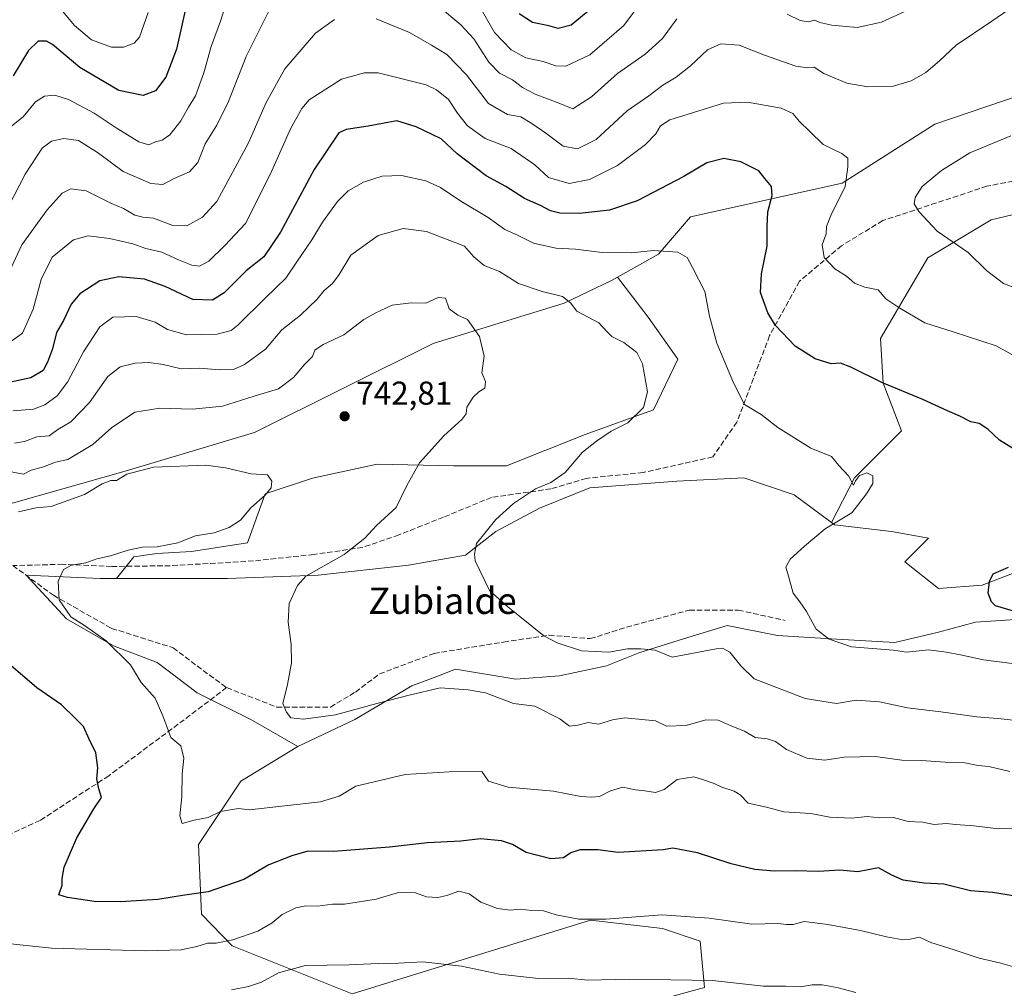
# Model space of a CAD drawing. Units: metres. Extents: x 634467 to 637927, y 4743626 to 4746006.
# Drawn here: x 634633 to 634932, y 4744917 to 4745210 of the extents above; entities that cross this region are included whole.
import ezdxf
from ezdxf.enums import TextEntityAlignment as Align

# ---------------------------------------------------------------- set-up
doc = ezdxf.new("R2010")
doc.units = ezdxf.units.M
doc.header["$MEASUREMENT"] = 0
doc.linetypes.add('DGN Style 3', pattern=[2.307223, 1.648017, -0.659207])
for name, color, linetype, lineweight in [('Arbolado forestal CxS', 92, 'Continuous', 0), ('Cultivos herbáceos CxS', 92, 'Continuous', 0), ('Curva de nivel maestra', 30, 'Continuous', 30), ('Curva de nivel normal', 30, 'Continuous', 0), ('Matorral CxS', 135, 'Continuous', 0), ('Núcleo urbano CxS', 7, 'Continuous', 0), ('Punto de cota en terreno', 7, 'Continuous', 0), ('Rótulo de punto de cota en terreno', 7, 'Continuous', 0), ('Senda', 7, 'DGN Style 3', 0), ('Texto cartográfico', 7, 'Continuous', 0)]:
    doc.layers.add(name, color=color, linetype=linetype, lineweight=lineweight)
doc.styles.add('Style-Arial', font='txt')

# ---------------------------------------------------------------- blocks, each defined once
blk = doc.blocks.new('5PATER')
at = {"layer": 'Núcleo urbano CxS', "linetype": 'Continuous', "lineweight": 0}
h = blk.add_hatch(color=51, dxfattribs=at)
edge = h.paths.add_edge_path()
edge.add_ellipse((0, 0), major_axis=(-0.11, -0.111), ratio=0.999422, start_angle=0, end_angle=360)

msp = doc.modelspace()

# ---------------------------------------------------------------- linework, layer by layer
at = {"layer": 'Arbolado forestal CxS', "color": 92, "linetype": 'Continuous', "lineweight": 0}
for points in [[(635009.7629, 4745412.1203, 651.907), (635022.5635, 4745387.7833, 658.1578), (635026.4025, 4745345.5137, 670.232), (635018.1759, 4745324.7711, 672.3877), (635005.4941, 4745290.4517, 678.7984), (634991.2927, 4745242.7953, 701.4659), (634978.4915, 4745201.8079, 717.023), (634910.6483, 4745178.7535, 717.1888), (634882.4865, 4745160.8211, 720.2358), (634836.4049, 4745150.5751, 727.3106), (634826.7095, 4745139.2963, 729.6156), (634814.2941, 4745132.3535, 731.3711)], [(634991.2927, 4745242.7953, 701.4659), (634978.4915, 4745201.8079, 717.023), (634910.6483, 4745178.7535, 717.1888), (634882.4865, 4745160.8211, 720.2358), (634836.4049, 4745150.5751, 727.3106), (634826.7095, 4745139.2963, 729.6156), (634814.2941, 4745132.3535, 731.3711), (634812.4431, 4745131.3187, 731.6743), (634798.1109, 4745124.4191, 734.3799), (634758.3001, 4745112.2109, 741.0842), (634704.1569, 4745085.1411, 742.2211), (634664.8763, 4745073.4649, 743.907), (634624.8275, 4745062.0949, 743.7528), (634586.7929, 4745051.9527, 746.4905), (634529.1913, 4745049.3919, 757.9818), (634484.1396, 4745058.1847, 767.2586), (634479.546, 4745293.1835, 690.5531)], [(635247.5961, 4745185.4361, 658.5047), (635237.3561, 4745187.9983, 659.7043), (635229.0765, 4745184.5469, 661.5425), (635221.9947, 4745181.5947, 662.7821), (635218.1539, 4745148.2923, 671.2139), (635188.7117, 4745122.6749, 685.0844), (635161.8313, 4745107.3045, 694.6984), (635140.0697, 4745097.0581, 700.2309), (635128.6875, 4745098.4233, 701.6259), (635119.7277, 4745108.6713, 699.8976), (635117.1683, 4745127.8843, 693.8183), (635104.3685, 4745141.9743, 691.9963), (635083.8875, 4745149.6597, 694.9785), (634964.8435, 4745158.6275, 707.5604), (634936.1861, 4745151.7067, 710.8851), (634927.7217, 4745149.6625, 712.3521), (634908.5213, 4745138.1347, 716.2059), (634894.1197, 4745113.6745, 721.7171), (634894.9653, 4745100.1475, 724.6062), (634900.5129, 4745085.6645, 726.6743), (634886.2625, 4745071.4081, 729.6615), (634879.2169, 4745057.8553, 730.0685)], [(634938.1745, 4745043.9123, 724.6913), (634924.9411, 4745038.8205, 725.2415), (634911.7091, 4745037.8029, 726.1918), (634901.5301, 4745045.9501, 728.3761), (634908.6553, 4745053.0777, 728.1999), (634897.4593, 4745055.1149, 728.8996), (634880.1551, 4745057.1511, 729.9709), (634879.2169, 4745057.8553, 730.0685), (634886.2625, 4745071.4081, 729.6615), (634900.5129, 4745085.6645, 726.6743), (634894.9653, 4745100.1475, 724.6062), (634894.1197, 4745113.6745, 721.7171), (634908.5213, 4745138.1347, 716.2059), (634927.7217, 4745149.6625, 712.3521), (634936.1861, 4745151.7067, 710.8851)], [(634484.1396, 4745058.1847, 767.2586), (634529.1913, 4745049.3919, 757.9818), (634586.7929, 4745051.9527, 746.4905), (634624.8275, 4745062.0949, 743.7528), (634664.8763, 4745073.4649, 743.907), (634704.1569, 4745085.1411, 742.2211), (634758.3001, 4745112.2109, 741.0842), (634798.1109, 4745124.4191, 734.3799), (634812.4431, 4745131.3187, 731.6743), (634814.2941, 4745132.3535, 731.3711)], [(634484.1396, 4745058.1847, 767.2586), (634529.1913, 4745049.3919, 757.9818), (634586.7929, 4745051.9527, 746.4905), (634624.8275, 4745062.0949, 743.7528), (634664.8763, 4745073.4649, 743.907), (634704.1569, 4745085.1411, 742.2211), (634758.3001, 4745112.2109, 741.0842), (634798.1109, 4745124.4191, 734.3799), (634812.4431, 4745131.3187, 731.6743), (634814.2941, 4745132.3535, 731.3711)], [(634624.8275, 4745062.0949, 743.7528), (634664.8763, 4745073.4649, 743.907), (634704.1569, 4745085.1411, 742.2211), (634758.3001, 4745112.2109, 741.0842), (634798.1109, 4745124.4191, 734.3799), (634812.4431, 4745131.3187, 731.6743), (634814.2941, 4745132.3535, 731.3711), (634823.5899, 4745120.1717, 732.852), (634832.6137, 4745107.4325, 732.9763), (634825.1813, 4745092.0399, 734.4512), (634804.4799, 4745084.6095, 735.8087), (634780.5933, 4745075.0547, 736.6226), (634764.6693, 4745075.0551, 738.524), (634741.3129, 4745075.5865, 741.8707), (634721.6727, 4745071.3409, 743.5996), (634707.3415, 4745066.5631, 744.7873), (634702.0329, 4745051.7015, 743.8335), (634685.0469, 4745049.0479, 744.5407), (634674.4307, 4745048.5171, 744.8007), (634667.5295, 4745047.4563, 744.8528), (634662.2215, 4745040.8625, 744.2452), (634657.2373, 4745040.8625, 744.479), (634634.8441, 4745041.8809, 745.7025), (634647.0579, 4745028.6429, 745.1132), (634661.3089, 4745020.4957, 744.6165), (634674.5409, 4745015.4035, 743.546), (634686.7549, 4745006.2383, 742.2523), (634703.0407, 4744998.0921, 741.0945), (634717.2917, 4744989.9449, 740.7488), (634699.9383, 4744979.4243, 742.1979), (634687.1377, 4744960.2107, 745.7138), (634688.0493, 4744939.0357, 751.1453), (634697.3771, 4744929.4699, 754.6953), (634733.7911, 4744914.8533, 761.9314), (634806.1485, 4744937.2287, 754.3342), (634827.9085, 4744934.6673, 755.6739), (634839.4295, 4744930.8243, 756.4407), (634840.7093, 4744916.7343, 760.0172), (634826.6281, 4744912.8925, 760.983)], [(634814.2941, 4745132.3535, 731.3711), (634823.5899, 4745120.1717, 732.852), (634832.6137, 4745107.4325, 732.9763), (634825.1813, 4745092.0399, 734.4512), (634804.4799, 4745084.6095, 735.8087), (634780.5933, 4745075.0547, 736.6226), (634764.6693, 4745075.0551, 738.524), (634741.3129, 4745075.5865, 741.8707), (634721.6727, 4745071.3409, 743.5996), (634707.3415, 4745066.5631, 744.7873), (634702.0329, 4745051.7015, 743.8335), (634685.0469, 4745049.0479, 744.5407), (634674.4307, 4745048.5171, 744.8007), (634667.5295, 4745047.4563, 744.8528), (634662.2215, 4745040.8625, 744.2452)], [(634879.2169, 4745057.8553, 730.0685), (634880.1551, 4745057.1511, 729.9709), (634897.4593, 4745055.1149, 728.8996), (634908.6553, 4745053.0777, 728.1999), (634901.5301, 4745045.9501, 728.3761), (634911.7091, 4745037.8029, 726.1918), (634924.9411, 4745038.8205, 725.2415), (634938.1745, 4745043.9123, 724.6913)], [(634662.2215, 4745040.8625, 744.2452), (634657.2373, 4745040.8625, 744.479), (634634.8441, 4745041.8809, 745.7025), (634647.0579, 4745028.6429, 745.1132), (634661.3089, 4745020.4957, 744.6165), (634674.5409, 4745015.4035, 743.546), (634686.7549, 4745006.2383, 742.2523), (634703.0407, 4744998.0921, 741.0945), (634717.2917, 4744989.9449, 740.7488)], [(634826.6281, 4744912.8925, 760.983), (634840.7093, 4744916.7343, 760.0172), (634839.4295, 4744930.8243, 756.4407), (634827.9085, 4744934.6673, 755.6739), (634806.1485, 4744937.2287, 754.3342), (634733.7911, 4744914.8533, 761.9314), (634697.3771, 4744929.4699, 754.6953), (634688.0493, 4744939.0357, 751.1453), (634687.1377, 4744960.2107, 745.7138), (634699.9383, 4744979.4243, 742.1979), (634717.2917, 4744989.9449, 740.7488), (634734.5961, 4744998.0915, 740.1401), (634751.8995, 4745008.2739, 738.7869), (634759.4693, 4745011.1865, 738.1057), (634765.1329, 4745013.3657, 737.5576), (634783.4549, 4745010.3105, 737.9138), (634796.6871, 4745011.3281, 736.423), (634810.9373, 4745014.3827, 735.4539), (634821.1165, 4745018.4557, 734.5716), (634834.3487, 4745022.5293, 733.5216), (634847.5819, 4745026.6023, 732.0375), (634862.8501, 4745023.5469, 731.0789), (634879.1363, 4745022.5287, 729.5577), (634898.4755, 4745021.5093, 728.5643), (634911.7085, 4745024.5649, 727.2416), (634922.9047, 4745027.6197, 726.044), (634938.1739, 4745028.6375, 724.8521)], [(634938.1739, 4745028.6375, 724.8521), (634922.9047, 4745027.6197, 726.044), (634911.7085, 4745024.5649, 727.2416), (634898.4755, 4745021.5093, 728.5643), (634879.1363, 4745022.5287, 729.5577), (634862.8501, 4745023.5469, 731.0789), (634847.5819, 4745026.6023, 732.0375), (634834.3487, 4745022.5293, 733.5216), (634821.1165, 4745018.4557, 734.5716), (634810.9373, 4745014.3827, 735.4539), (634796.6871, 4745011.3281, 736.423), (634783.4549, 4745010.3105, 737.9138), (634765.1329, 4745013.3657, 737.5576), (634759.4693, 4745011.1865, 738.1057), (634751.8995, 4745008.2739, 738.7869), (634734.5961, 4744998.0915, 740.1401), (634717.2917, 4744989.9449, 740.7488)], [(634717.2917, 4744989.9449, 740.7488), (634699.9383, 4744979.4243, 742.1979), (634687.1377, 4744960.2107, 745.7138), (634688.0493, 4744939.0357, 751.1453), (634697.3771, 4744929.4699, 754.6953), (634733.7911, 4744914.8533, 761.9314), (634806.1485, 4744937.2287, 754.3342), (634827.9085, 4744934.6673, 755.6739), (634839.4295, 4744930.8243, 756.4407), (634840.7093, 4744916.7343, 760.0172), (634826.6281, 4744912.8925, 760.983), (634793.9527, 4744911.0093, 761.505), (634770.3059, 4744893.6799, 766.9212), (634751.1043, 4744875.7485, 772.2479), (634695.9061, 4744849.6547, 781.006), (634642.1925, 4744811.5009, 792.1259), (634600.9327, 4744783.8141, 800.5689), (634570.6117, 4744759.1357, 809.7191)], [(634717.2917, 4744989.9449, 740.7488), (634699.9383, 4744979.4243, 742.1979), (634687.1377, 4744960.2107, 745.7138), (634688.0493, 4744939.0357, 751.1453), (634697.3771, 4744929.4699, 754.6953), (634733.7911, 4744914.8533, 761.9314), (634806.1485, 4744937.2287, 754.3342), (634827.9085, 4744934.6673, 755.6739), (634839.4295, 4744930.8243, 756.4407), (634840.7093, 4744916.7343, 760.0172), (634826.6281, 4744912.8925, 760.983), (634793.9527, 4744911.0093, 761.505), (634770.3059, 4744893.6799, 766.9212), (634751.1043, 4744875.7485, 772.2479), (634695.9061, 4744849.6547, 781.006), (634642.1925, 4744811.5009, 792.1259), (634600.9327, 4744783.8141, 800.5689), (634570.6117, 4744759.1357, 809.7191)]]:
    msp.add_polyline3d(points, dxfattribs=at)
at = {"layer": 'Cultivos herbáceos CxS', "color": 92, "linetype": 'Continuous', "lineweight": 0}
for points in [[(634938.1739, 4745028.6375, 724.8521), (634922.9047, 4745027.6197, 726.044), (634911.7085, 4745024.5649, 727.2416), (634898.4755, 4745021.5093, 728.5643), (634879.1363, 4745022.5287, 729.5577), (634862.8501, 4745023.5469, 731.0789), (634847.5819, 4745026.6023, 732.0375), (634834.3487, 4745022.5293, 733.5216), (634821.1165, 4745018.4557, 734.5716), (634810.9373, 4745014.3827, 735.4539), (634796.6871, 4745011.3281, 736.423), (634783.4549, 4745010.3105, 737.9138), (634765.1329, 4745013.3657, 737.5576), (634759.4693, 4745011.1865, 738.1057), (634751.8995, 4745008.2739, 738.7869), (634734.5961, 4744998.0915, 740.1401), (634717.2917, 4744989.9449, 740.7488), (634703.0407, 4744998.0921, 741.0945), (634686.7549, 4745006.2383, 742.2523), (634674.5409, 4745015.4035, 743.546), (634661.3089, 4745020.4957, 744.6165), (634647.0579, 4745028.6429, 745.1132), (634634.8441, 4745041.8809, 745.7025), (634657.2373, 4745040.8625, 744.479), (634662.2215, 4745040.8625, 744.2452), (634683.7025, 4745040.8619, 743.0917), (634695.9167, 4745040.8617, 742.335), (634723.4001, 4745041.8793, 740.0229), (634750.8835, 4745044.9337, 737.2425), (634768.1867, 4745047.9883, 735.4098), (634777.3479, 4745055.1171, 734.9045), (634790.5813, 4745062.2447, 734.2253), (634805.8495, 4745068.3545, 733.9014), (634832.3149, 4745070.3909, 732.5564), (634852.6721, 4745071.4087, 731.5667), (634867.9401, 4745066.3173, 730.8543), (634879.2169, 4745057.8553, 730.0685), (634880.1551, 4745057.1511, 729.9709), (634897.4593, 4745055.1149, 728.8996), (634908.6553, 4745053.0777, 728.1999), (634901.5301, 4745045.9501, 728.3761), (634911.7091, 4745037.8029, 726.1918), (634924.9411, 4745038.8205, 725.2415), (634938.1745, 4745043.9123, 724.6913)], [(634662.2215, 4745040.8625, 744.2452), (634683.7025, 4745040.8619, 743.0917), (634695.9167, 4745040.8617, 742.335), (634723.4001, 4745041.8793, 740.0229), (634750.8835, 4745044.9337, 737.2425), (634768.1867, 4745047.9883, 735.4098), (634777.3479, 4745055.1171, 734.9045), (634790.5813, 4745062.2447, 734.2253), (634805.8495, 4745068.3545, 733.9014), (634832.3149, 4745070.3909, 732.5564), (634852.6721, 4745071.4087, 731.5667), (634867.9401, 4745066.3173, 730.8543), (634879.2169, 4745057.8553, 730.0685)], [(634879.2169, 4745057.8553, 730.0685), (634880.1551, 4745057.1511, 729.9709), (634897.4593, 4745055.1149, 728.8996), (634908.6553, 4745053.0777, 728.1999), (634901.5301, 4745045.9501, 728.3761), (634911.7091, 4745037.8029, 726.1918), (634924.9411, 4745038.8205, 725.2415), (634938.1745, 4745043.9123, 724.6913)], [(634662.2215, 4745040.8625, 744.2452), (634657.2373, 4745040.8625, 744.479), (634634.8441, 4745041.8809, 745.7025), (634647.0579, 4745028.6429, 745.1132), (634661.3089, 4745020.4957, 744.6165), (634674.5409, 4745015.4035, 743.546), (634686.7549, 4745006.2383, 742.2523), (634703.0407, 4744998.0921, 741.0945), (634717.2917, 4744989.9449, 740.7488)], [(634938.1739, 4745028.6375, 724.8521), (634922.9047, 4745027.6197, 726.044), (634911.7085, 4745024.5649, 727.2416), (634898.4755, 4745021.5093, 728.5643), (634879.1363, 4745022.5287, 729.5577), (634862.8501, 4745023.5469, 731.0789), (634847.5819, 4745026.6023, 732.0375), (634834.3487, 4745022.5293, 733.5216), (634821.1165, 4745018.4557, 734.5716), (634810.9373, 4745014.3827, 735.4539), (634796.6871, 4745011.3281, 736.423), (634783.4549, 4745010.3105, 737.9138), (634765.1329, 4745013.3657, 737.5576), (634759.4693, 4745011.1865, 738.1057), (634751.8995, 4745008.2739, 738.7869), (634734.5961, 4744998.0915, 740.1401), (634717.2917, 4744989.9449, 740.7488)]]:
    msp.add_polyline3d(points, dxfattribs=at)
at = {"layer": 'Curva de nivel maestra', "color": 30, "linetype": 'Continuous', "lineweight": 30, "flags": 128}
for points, elevation in [([(634683.49, 4745215.0401), (634680.48, 4745201.4801), (634677.21, 4745192.9801), (634674.08, 4745188.8801), (634670.35, 4745187.4601), (634662.9, 4745188.9401), (634651.1, 4745195.9801), (634642.78, 4745202.9201), (634640.98, 4745203.8801), (634638.43, 4745203.9601), (634635.55, 4745201.0601), (634630.84, 4745193.4501)], 700), ([(634806.53, 4745213.9201), (634800.22, 4745208.7301), (634796.32, 4745207.7301), (634793.42, 4745208.5601), (634788.51, 4745209.5801), (634784.42, 4745212.2301)], 700), ([(634934.52, 4745080.2501), (634930.25, 4745082.9001), (634926.66, 4745086.2001), (634924.1, 4745087.9001), (634921.57, 4745088.4401), (634918.21, 4745090.1601), (634914.42, 4745091.7501), (634906.92, 4745095.1901), (634894.69, 4745100.2901), (634885.15, 4745105.0101), (634881.97, 4745106.1701), (634879.19, 4745106.0601), (634874.3, 4745107.5001), (634868.2, 4745111.4001), (634862.23, 4745117.6601), (634859.94, 4745121.4601), (634857.74, 4745127.7001), (634857.96, 4745133.3401), (634859.77, 4745141.7301), (634859.67, 4745147.5401), (634859.95, 4745152.1501), (634861.27, 4745157.1401), (634861.04, 4745159.8301), (634858.99, 4745162.2201), (634857.17, 4745164.6201), (634851.75, 4745167.2801), (634846.52, 4745168.3001), (634841.44, 4745166.9901), (634834.44, 4745162.8701), (634820.28, 4745155.5201), (634811.84, 4745152.6801), (634802.78, 4745151.6101), (634796.75, 4745151.7801), (634793.99, 4745152.4701), (634791.17, 4745153.9401), (634786.04, 4745156.1801), (634780.41, 4745159.8401), (634774.47, 4745163.0601), (634765.68, 4745169.7501), (634760.77, 4745174.3201), (634753.16, 4745177.8901), (634747.34, 4745179.7601), (634738.62, 4745178.1801), (634731.9, 4745177.0901), (634729.72, 4745176.0901), (634722.27, 4745164.9601), (634712.06, 4745145.9601), (634707, 4745138.4501), (634701.61, 4745134.2601), (634694.96, 4745127.6101), (634691.39, 4745125.3101), (634685.42, 4745125.5801), (634677.01, 4745129.4801), (634670.76, 4745131.6601), (634662.94, 4745132.3801), (634657.16, 4745131.1701), (634651.12, 4745127.3001), (634648.48, 4745124.1201), (634646.14, 4745119.1601), (634644.06, 4745115.4901), (634642.78, 4745110.5801), (634641.32, 4745106.5701), (634639.95, 4745103.9901), (634636.24, 4745101.7401), (634626.68, 4745099.7401)], 725), ([(634936.23, 4745030.4301), (634929.07, 4745032.6001), (634927.78, 4745033.7601), (634926.77, 4745036.4001), (634927.23, 4745039.9901), (634928.36, 4745042.2901), (634932.92, 4745044.3201)], 725), ([(634937.63, 4744944.1301), (634928.16, 4744945.5601), (634921.42, 4744946.1001), (634913.36, 4744948.1001), (634907.35, 4744948.4101), (634901, 4744949.3601), (634897.54, 4744950.8201), (634893.5, 4744953.1201), (634887.27, 4744951.9201), (634881.77, 4744952.4101), (634875.32, 4744951.9601), (634868.27, 4744952.1301), (634861.84, 4744952.0501), (634855.96, 4744952.5401), (634848.78, 4744954.3201), (634838.56, 4744957.6401), (634831.06, 4744959.1001), (634828.14, 4744958.5501), (634814.53, 4744957.7301), (634808.3, 4744958.5501), (634802.85, 4744958.5001), (634800.09, 4744957.6401), (634797.94, 4744956.1501), (634794.07, 4744955.8701), (634786.56, 4744957.7601), (634782.44, 4744960.1401), (634779.11, 4744961.3201), (634772.73, 4744961.8901), (634766.75, 4744961.2201), (634756.62, 4744960.6801), (634745.08, 4744959.3801), (634728.09, 4744958.0301), (634720.29, 4744958.1601), (634715.42, 4744956.6801), (634708.42, 4744954.0301), (634700.9, 4744949.5301), (634690.02, 4744945.8401), (634682.24, 4744944.7201), (634674.76, 4744943.5201), (634663.42, 4744942.7301), (634655.42, 4744942.8401), (634647.41, 4744944.0701), (634644.72, 4744944.9101), (634645.79, 4744947.8501), (634645.7, 4744949.8701), (634646.39, 4744953.2901), (634650.19, 4744962.2301), (634655.33, 4744970.9601), (634657.73, 4744974.4001), (634656.91, 4744977.0501), (634656.28, 4744980.1401), (634656.58, 4744983.4101), (634655.96, 4744988.0201), (634653.93, 4744992.1001), (634652.17, 4744995.9601), (634649.79, 4744998.4401), (634645.5, 4745002.5801), (634638.05, 4745007.7001), (634629.5, 4745015.1301)], 750)]:
    msp.add_lwpolyline(points, dxfattribs=dict(at, elevation=elevation))
at = {"layer": 'Curva de nivel normal', "color": 30, "linetype": 'Continuous', "lineweight": 0, "flags": 128}
for points, elevation in [([(634944.09, 4745221.24), (634927.86, 4745210.02), (634917.07, 4745202.7), (634912.06, 4745198), (634907.91, 4745194.46), (634903.42, 4745191.91), (634897.62, 4745190.19), (634890.23, 4745190.02), (634883.91, 4745191.16), (634876.93, 4745194.08), (634874.03, 4745196.06), (634872.09, 4745195.83), (634868.42, 4745196.36), (634858.91, 4745199.66), (634851.22, 4745202.66), (634845.66, 4745203.16), (634841.61, 4745201.27), (634836.42, 4745196.45), (634832.09, 4745193.02), (634828.09, 4745190.54), (634823.76, 4745187.38), (634817.19, 4745182.76), (634807.82, 4745174.05), (634802.19, 4745171.21), (634797.8, 4745172.09), (634792.58, 4745176.04), (634788.31, 4745178.92), (634785, 4745180.96), (634780.86, 4745181.72), (634775.13, 4745185), (634768.47, 4745193.71), (634762.5, 4745199.85), (634757.88, 4745202.69), (634751.12, 4745206.56), (634741.09, 4745210.69)], 715), ([(634710.07, 4745216.29), (634701.58, 4745199.29), (634696.26, 4745185.62), (634692.67, 4745178.41), (634689.16, 4745172.77), (634686.93, 4745167.08), (634684.42, 4745164.29), (634679.73, 4745162.24), (634676.28, 4745160.39), (634672.64, 4745160.78), (634664.27, 4745164.36), (634656.82, 4745169.92), (634650.66, 4745173.75), (634646.25, 4745174.35), (634642.46, 4745173.57), (634639.66, 4745171.47), (634634.5, 4745163.61), (634625.92, 4745147.08)], 710), ([(634695.92, 4745216.86), (634693.77, 4745209.96), (634690.94, 4745202.29), (634688.73, 4745194.29), (634686.25, 4745187.29), (634684.06, 4745183.9), (634681.75, 4745179.8), (634678.42, 4745175.46), (634676.09, 4745173.84), (634674.09, 4745173.36), (634672.09, 4745172.46), (634669.01, 4745173.42), (634662.09, 4745177.64), (634655.43, 4745182.12), (634647.7, 4745186.18), (634643.52, 4745187.57), (634640.34, 4745187.27), (634637.69, 4745185.47), (634633.87, 4745180.96), (634630.46, 4745178.24)], 705), ([(634671.84, 4745212.62), (634669.24, 4745205.13), (634667.57, 4745203.27), (634664.32, 4745202.13), (634660.69, 4745202.12), (634654.6, 4745204.3), (634649.49, 4745208.65), (634643.85, 4745215.44)], 695), ([(634832.28, 4745210.7), (634828, 4745204.73), (634822.73, 4745200), (634814.33, 4745194.15), (634806.41, 4745187), (634800.78, 4745183.38), (634796.75, 4745184.96), (634789.26, 4745187.89), (634785.44, 4745189.86), (634782.45, 4745192.17), (634778.48, 4745194.24), (634775.2, 4745197.53), (634770.66, 4745204.6), (634766.74, 4745208.86), (634759.98, 4745214.51)], 710), ([(634820.38, 4745214.21), (634816.19, 4745208.64), (634805.85, 4745199.82), (634798.62, 4745196.36), (634795.58, 4745196.39), (634791.73, 4745197.72), (634786.48, 4745198.82), (634782.01, 4745201.26), (634777, 4745206.53), (634773.36, 4745212.9)], 705), ([(634908.78, 4745216.22), (634894.39, 4745209.64), (634887.06, 4745208.07), (634879.3, 4745208.8), (634875.67, 4745209.63), (634874.17, 4745210.27), (634872.14, 4745209.84), (634869.76, 4745210.18), (634865.77, 4745212.12)], 710), ([(634728.38, 4745210.51), (634722.6, 4745206.4), (634713.35, 4745195.52), (634707.63, 4745185.3), (634702.25, 4745173.1), (634692.68, 4745155.29), (634688.35, 4745150.47), (634683.56, 4745147.87), (634679.36, 4745147.99), (634673.45, 4745150.17), (634670.22, 4745150.5), (634667.77, 4745151.15), (634664.36, 4745153.12), (634660.49, 4745154.77), (634653.02, 4745158.56), (634648.42, 4745159.11), (634645.75, 4745157.78), (634641.17, 4745152.74), (634633.47, 4745142.09), (634630.28, 4745135.16)], 715), ([(634933.99, 4745108.87), (634929.2, 4745111.48), (634924.85, 4745112.86), (634916.21, 4745115.72), (634907.59, 4745118.46), (634899.99, 4745122.86), (634895.7, 4745125.7), (634893.42, 4745128.48), (634889.32, 4745129.32), (634886.23, 4745130.52), (634883.8, 4745132.58), (634880.3, 4745134.84), (634877.01, 4745138.32), (634876.45, 4745142.17), (634877.66, 4745145.49), (634877.72, 4745147.67), (634879.08, 4745151), (634883.42, 4745159.8), (634884.23, 4745165.77), (634884.22, 4745168.42), (634882.34, 4745169.88), (634876.69, 4745172.56), (634872.63, 4745176.5), (634869.55, 4745179.52), (634867.56, 4745182), (634863.99, 4745183.58), (634853.76, 4745185.44), (634846.42, 4745185.16), (634835.74, 4745181.78), (634830.16, 4745180.09), (634827.34, 4745178.21), (634825.91, 4745175.82), (634822.76, 4745172.52), (634814.28, 4745166.23), (634805.84, 4745161.93), (634799.64, 4745160.77), (634793.36, 4745162.56), (634789.16, 4745166.41), (634782.02, 4745171.38), (634774.17, 4745174.34), (634768.73, 4745178.26), (634765.72, 4745182.03), (634762.96, 4745186.27), (634759.4, 4745189.19), (634756.19, 4745190.7), (634741.61, 4745194.27), (634737.46, 4745194.29), (634730.54, 4745192.35), (634720.76, 4745186.09), (634718.49, 4745183.53), (634715.01, 4745177.29), (634709.02, 4745163.62), (634701.36, 4745148.62), (634695.14, 4745141.96), (634690.22, 4745137.16), (634687.4, 4745135.66), (634685.09, 4745135.96), (634681.03, 4745137.56), (634676, 4745139.86), (634671.17, 4745141.04), (634667.18, 4745142.42), (634660.15, 4745144.03), (634653.6, 4745144.85), (634649.16, 4745143.62), (634642.69, 4745138.34), (634639.34, 4745131.62), (634636.9, 4745122.62), (634633.67, 4745115.31), (634630.1, 4745112.65)], 720), ([(634936.5, 4745128.51), (634931.43, 4745130.42), (634926.29, 4745134.37), (634920.76, 4745139.78), (634911.32, 4745146.31), (634905.72, 4745152.23), (634904.37, 4745154.53), (634904.62, 4745156.52), (634906.8, 4745159.8), (634912.63, 4745164.63), (634921.24, 4745170.05), (634933.63, 4745175.18)], 715), ([(634938.01, 4745014.54), (634925.42, 4745016.24), (634918.38, 4745017.72), (634914.04, 4745018.48), (634908.74, 4745019.19), (634902.04, 4745018.55), (634898.09, 4745019.1), (634885.27, 4745020.17), (634878.51, 4745022.5), (634874.64, 4745025.55), (634871.64, 4745030.84), (634869.62, 4745033.82), (634867.6, 4745036.47), (634866.2, 4745041.57), (634865.42, 4745044.34), (634866.72, 4745046.77), (634871.07, 4745050.66), (634877.34, 4745055.96), (634885.42, 4745060.8), (634889.82, 4745066.56), (634891.78, 4745069.72), (634891.84, 4745072.02), (634890.01, 4745072.93), (634887.74, 4745072.18), (634886.57, 4745070.52), (634885.95, 4745069.25), (634884.42, 4745072.08), (634881.47, 4745075.21), (634879.24, 4745077.93), (634872.96, 4745080.47), (634862.96, 4745086.66), (634857.93, 4745090.6), (634852.89, 4745093.64), (634849.54, 4745100.22), (634844.4, 4745112.28), (634842.2, 4745120.45), (634840.81, 4745128), (634837.02, 4745135.22), (634835.46, 4745138.25), (634832.6, 4745139.88), (634825.19, 4745140.39), (634818.54, 4745139.74), (634809.62, 4745139.82), (634801.53, 4745140.81), (634795.58, 4745141.09), (634788.82, 4745142.6), (634784.1, 4745144.94), (634780.06, 4745146.74), (634775.08, 4745150.43), (634766.76, 4745155.38), (634760.61, 4745159.52), (634756.16, 4745161.55), (634748.76, 4745163.21), (634742.88, 4745162.98), (634737.24, 4745161.13), (634732.56, 4745158.54), (634729.3, 4745155.31), (634724.71, 4745148.96), (634721.52, 4745143.62), (634716.99, 4745136.96), (634713.59, 4745132.06), (634707.45, 4745126), (634699.09, 4745117.72), (634697, 4745116.18), (634692.79, 4745114.99), (634683.46, 4745114.85), (634677.76, 4745116.39), (634674, 4745118.64), (634668.16, 4745120.38), (634661.12, 4745120.13), (634657.22, 4745117.29), (634652.18, 4745109.66), (634647.41, 4745100.5), (634644.25, 4745096.26), (634640.49, 4745093.59), (634637, 4745092.3), (634630.74, 4745091.74)], 730), ([(634938.11, 4744997.51), (634930.77, 4744998.3), (634923.34, 4744998.94), (634912.48, 4745000.45), (634902.34, 4745001.61), (634893.8, 4745003.5), (634886.76, 4745003.96), (634880.79, 4745002.99), (634871.29, 4745004.49), (634855.73, 4745010.44), (634851.76, 4745014.39), (634848.42, 4745018.52), (634846.2, 4745019.72), (634844.19, 4745019.49), (634830.84, 4745017.04), (634825.77, 4745019.14), (634821.36, 4745019.56), (634817.33, 4745019.52), (634811.69, 4745018.52), (634803.4, 4745018.96), (634795.98, 4745021.31), (634791.94, 4745023.48), (634780.96, 4745032.32), (634775.42, 4745037.22), (634771.09, 4745046.29), (634770.86, 4745048.29), (634771.54, 4745051.52), (634777.41, 4745058.74), (634782.76, 4745063.65), (634789.42, 4745068.1), (634794.09, 4745070.06), (634798.42, 4745073.09), (634803.72, 4745079.26), (634807.94, 4745082.54), (634812.38, 4745085.58), (634817.42, 4745088.16), (634822.23, 4745092.76), (634823.4, 4745097.56), (634821.84, 4745106.04), (634820.17, 4745109.46), (634816.22, 4745112.46), (634812.6, 4745114.33), (634811.15, 4745115.71), (634808.65, 4745118.5), (634801.91, 4745122.02), (634800.06, 4745124.57), (634797.6, 4745126.46), (634791.4, 4745127.94), (634784.24, 4745130.44), (634778.5, 4745134.04), (634773.79, 4745135.9), (634770.68, 4745138.52), (634767.88, 4745141.76), (634756.3, 4745146.21), (634749.26, 4745147.13), (634741.63, 4745145), (634733.35, 4745138.99), (634729.8, 4745133.09), (634727.82, 4745130.38), (634725.26, 4745128.31), (634723.12, 4745125.64), (634718.06, 4745120.78), (634712.44, 4745116.29), (634707.49, 4745110.5), (634701.1, 4745105.79), (634697.71, 4745104.31), (634693.55, 4745104.16), (634687.32, 4745104.73), (634681.9, 4745104.5), (634676.42, 4745105.82), (634672.09, 4745106.42), (634667.9, 4745106.26), (634663.35, 4745105.12), (634659.57, 4745102.17), (634654.09, 4745094.28), (634648.42, 4745088.44), (634644.42, 4745086.12), (634641.76, 4745084.14), (634638.09, 4745083.86), (634634.32, 4745082.5), (634631.32, 4745081.92)], 735), ([(634933.38, 4744982.27), (634926.98, 4744983.86), (634923.76, 4744984.14), (634919.76, 4744984.96), (634913.76, 4744985.18), (634906.6, 4744985.69), (634900.61, 4744985.76), (634892.6, 4744986.89), (634883.13, 4744986.69), (634877.25, 4744985.8), (634871.76, 4744986.35), (634865.62, 4744989), (634862.23, 4744991.43), (634859.76, 4744992.21), (634856.12, 4744992.65), (634852.81, 4744994.54), (634849.55, 4744995.86), (634844.85, 4744997.94), (634841.11, 4744998.01), (634835.09, 4744996.28), (634829.18, 4744996.1), (634825.83, 4744997.7), (634816.55, 4744998.64), (634812.8, 4744998), (634808.52, 4744996.66), (634805.43, 4744997.21), (634802.29, 4744996.35), (634799.72, 4744996.06), (634796.82, 4744998.29), (634789.23, 4745002.1), (634782.74, 4745002.94), (634774.22, 4745006.16), (634768.95, 4745007.11), (634760.47, 4745007.75), (634751.08, 4745005.46), (634741.24, 4745002.93), (634728.71, 4744999.54), (634719.02, 4744998.22), (634715.14, 4744998.58), (634713.85, 4745000.28), (634712.74, 4745002.94), (634714.14, 4745008.67), (634715.3, 4745015.25), (634715.29, 4745020.85), (634714.32, 4745027.62), (634714.65, 4745033.29), (634717.13, 4745038.8), (634719.71, 4745041.62), (634731.31, 4745048.16), (634737.57, 4745053.14), (634741.1, 4745056.94), (634747.15, 4745062.46), (634750.31, 4745069.07), (634754.24, 4745076.02), (634761.63, 4745084.17), (634767.16, 4745089.18), (634768.38, 4745090.88), (634768.6, 4745092.86), (634770.52, 4745095.88), (634772.25, 4745097.5), (634774.07, 4745098.6), (634774.22, 4745100.7), (634773.1, 4745103.25), (634773.82, 4745108.34), (634772.44, 4745114.33), (634768.73, 4745119.47), (634765.88, 4745120.76), (634763.17, 4745122.71), (634762.1, 4745125.93), (634759.82, 4745126.16), (634756.09, 4745124.41), (634751.71, 4745124.51), (634745.9, 4745123.8), (634740.71, 4745121.38), (634737.29, 4745119.45), (634731.22, 4745114.86), (634724.96, 4745111.86), (634722.44, 4745110.18), (634721.69, 4745108.29), (634719.25, 4745105.86), (634715.93, 4745101.88), (634711.36, 4745098.46), (634704, 4745096.23), (634694.45, 4745093.13), (634685.33, 4745092.23), (634675.38, 4745092.58), (634667.84, 4745091.36), (634660.76, 4745086.55), (634655.09, 4745081.5), (634647.42, 4745076.98), (634643.76, 4745076.22), (634640.09, 4745074.8), (634636.38, 4745073.75), (634634.02, 4745072.5), (634626.36, 4745073.92)], 740), ([(634938.89, 4744965.35), (634930.06, 4744964.9), (634922.4, 4744965.82), (634916.85, 4744966.24), (634914.14, 4744966.57), (634910.36, 4744966.26), (634906.84, 4744966.97), (634902.47, 4744967.11), (634898.09, 4744968.38), (634893.89, 4744968.3), (634890.04, 4744968.63), (634885.42, 4744968.2), (634878.76, 4744968.44), (634873, 4744969.56), (634864.75, 4744970.11), (634859.5, 4744971.48), (634853.97, 4744972.75), (634851.54, 4744975.2), (634849.72, 4744976.39), (634845.97, 4744977.52), (634843.63, 4744978.66), (634840.42, 4744979.8), (634837.42, 4744980.72), (634832.42, 4744979.88), (634828.42, 4744976.9), (634825.81, 4744975.97), (634822.62, 4744976.42), (634819.77, 4744976.72), (634815.94, 4744977.55), (634812.14, 4744976.48), (634808.84, 4744974.75), (634806.46, 4744974.58), (634803.21, 4744974.75), (634794.84, 4744976.37), (634781.09, 4744977.56), (634775.14, 4744979.36), (634773.08, 4744982.29), (634763.2, 4744982.17), (634749.89, 4744981.37), (634734.85, 4744977.86), (634729.83, 4744974.79), (634724.12, 4744973.1), (634702.49, 4744970.69), (634699.27, 4744971.14), (634693.78, 4744970.15), (634690.03, 4744968.39), (634685.77, 4744967.58), (634682.19, 4744966.54), (634681.42, 4744968.87), (634682.07, 4744974.62), (634682.17, 4744981.62), (634682.66, 4744986.33), (634681.73, 4744990.13), (634678.71, 4744992.67), (634677.56, 4744996.01), (634676.32, 4744999.25), (634674.01, 4745004.54), (634669.77, 4745009.3), (634666.45, 4745014.65), (634659.09, 4745021.96), (634652.86, 4745026.4), (634648.35, 4745029.23), (634644.81, 4745034.38), (634644.58, 4745040.06), (634646.13, 4745043.57), (634648.62, 4745044.96), (634652.9, 4745045.68), (634656.29, 4745046.81), (634660.42, 4745047.73), (634665.76, 4745049.5), (634670.08, 4745050.34), (634674.57, 4745050.47), (634680.88, 4745051.74), (634686.24, 4745053.8), (634691.83, 4745054.74), (634696.43, 4745056.31), (634699.89, 4745058.58), (634702.96, 4745062.34), (634707.35, 4745066.21), (634709.17, 4745068.35), (634709.43, 4745070.38), (634708.02, 4745072.29), (634703.15, 4745072.68), (634695.31, 4745074.51), (634689.36, 4745075.22), (634673.47, 4745074.67), (634665.39, 4745072.56), (634662.21, 4745070.61), (634660.51, 4745070.58), (634657.91, 4745069.62), (634652.52, 4745066.39), (634642.42, 4745062.69), (634637.76, 4745062.28), (634632.45, 4745061.06)], 745), ([(634621.32, 4744930.92), (634642.5, 4744928.75), (634671.11, 4744927.87), (634681.9, 4744928.25), (634686.66, 4744929.2), (634689.9, 4744930.19), (634692.53, 4744930.23), (634697.5, 4744931.27), (634705.12, 4744933.86), (634709.46, 4744936.35), (634712.52, 4744938.92), (634716.68, 4744941), (634719.67, 4744941.54), (634723.24, 4744941.46), (634727.82, 4744942.08), (634731.47, 4744942.02), (634741.02, 4744943.54), (634747.78, 4744945.61), (634752.98, 4744945.47), (634756.31, 4744944.33), (634759.76, 4744944.13), (634762.47, 4744944.7), (634766.13, 4744946.01), (634769.29, 4744945.15), (634772.81, 4744942.68), (634777.92, 4744940.79), (634781.74, 4744940.28), (634784.74, 4744940.54), (634788.18, 4744940.11), (634791.85, 4744940.07), (634795.63, 4744938.85), (634802.55, 4744937.56), (634810.78, 4744937.55), (634827.78, 4744938.78), (634842.11, 4744937.82), (634855.05, 4744936.01), (634863, 4744936.24), (634865.61, 4744935.86), (634867.58, 4744935.92), (634870.98, 4744936.8), (634878.16, 4744935.9), (634888.09, 4744934.06), (634895.96, 4744932.16), (634900.44, 4744931.31), (634903.14, 4744931.41), (634905.98, 4744932.04), (634909.43, 4744930.4), (634916.46, 4744928.25), (634924.11, 4744925.65), (634930.6, 4744924.13), (634941.94, 4744920.97)], 755), ([(634697.17, 4744916.08), (634702.32, 4744917.09), (634706.24, 4744918.44), (634711.39, 4744921.2), (634719.59, 4744923.44), (634732.75, 4744923.64), (634741.66, 4744924.05), (634747.86, 4744924.17), (634755.25, 4744924.56), (634766.95, 4744923.3), (634778.44, 4744920.78), (634790.31, 4744919.49), (634799.28, 4744919.61), (634805.31, 4744918.98), (634817.81, 4744919.26), (634843.09, 4744918.92), (634858.63, 4744917.22), (634865.24, 4744917.22), (634869.87, 4744916.97), (634873.38, 4744917.54), (634876.44, 4744917.6), (634880.86, 4744916.74), (634886.59, 4744915.22)], 760)]:
    msp.add_lwpolyline(points, dxfattribs=dict(at, elevation=elevation))
at = {"layer": 'Matorral CxS', "color": 135, "linetype": 'Continuous', "lineweight": 0}
for points in [[(635009.7629, 4745412.1203, 651.907), (635022.5635, 4745387.7833, 658.1578), (635026.4025, 4745345.5137, 670.232), (635018.1759, 4745324.7711, 672.3877), (635005.4941, 4745290.4517, 678.7984), (634991.2927, 4745242.7953, 701.4659), (634978.4915, 4745201.8079, 717.023), (634910.6483, 4745178.7535, 717.1888), (634882.4865, 4745160.8211, 720.2358), (634836.4049, 4745150.5751, 727.3106), (634826.7095, 4745139.2963, 729.6156), (634814.2941, 4745132.3535, 731.3711)], [(634936.1861, 4745151.7067, 710.8851), (634927.7217, 4745149.6625, 712.3521), (634908.5213, 4745138.1347, 716.2059), (634894.1197, 4745113.6745, 721.7171), (634894.9653, 4745100.1475, 724.6062), (634900.5129, 4745085.6645, 726.6743), (634886.2625, 4745071.4081, 729.6615), (634879.2169, 4745057.8553, 730.0685), (634867.9401, 4745066.3173, 730.8543), (634852.6721, 4745071.4087, 731.5667), (634832.3149, 4745070.3909, 732.5564), (634805.8495, 4745068.3545, 733.9014), (634790.5813, 4745062.2447, 734.2253), (634777.3479, 4745055.1171, 734.9045), (634768.1867, 4745047.9883, 735.4098), (634750.8835, 4745044.9337, 737.2425), (634723.4001, 4745041.8793, 740.0229), (634695.9167, 4745040.8617, 742.335), (634683.7025, 4745040.8619, 743.0917), (634662.2215, 4745040.8625, 744.2452), (634667.5295, 4745047.4563, 744.8528), (634674.4307, 4745048.5171, 744.8007), (634685.0469, 4745049.0479, 744.5407), (634702.0329, 4745051.7015, 743.8335), (634707.3415, 4745066.5631, 744.7873), (634721.6727, 4745071.3409, 743.5996), (634741.3129, 4745075.5865, 741.8707), (634764.6693, 4745075.0551, 738.524), (634780.5933, 4745075.0547, 736.6226), (634804.4799, 4745084.6095, 735.8087), (634825.1813, 4745092.0399, 734.4512), (634832.6137, 4745107.4325, 732.9763), (634823.5899, 4745120.1717, 732.852), (634814.2941, 4745132.3535, 731.3711), (634826.7095, 4745139.2963, 729.6156), (634836.4049, 4745150.5751, 727.3106), (634882.4865, 4745160.8211, 720.2358), (634910.6483, 4745178.7535, 717.1888), (634978.4915, 4745201.8079, 717.023)], [(635247.5961, 4745185.4361, 658.5047), (635237.3561, 4745187.9983, 659.7043), (635229.0765, 4745184.5469, 661.5425), (635221.9947, 4745181.5947, 662.7821), (635218.1539, 4745148.2923, 671.2139), (635188.7117, 4745122.6749, 685.0844), (635161.8313, 4745107.3045, 694.6984), (635140.0697, 4745097.0581, 700.2309), (635128.6875, 4745098.4233, 701.6259), (635119.7277, 4745108.6713, 699.8976), (635117.1683, 4745127.8843, 693.8183), (635104.3685, 4745141.9743, 691.9963), (635083.8875, 4745149.6597, 694.9785), (634964.8435, 4745158.6275, 707.5604), (634936.1861, 4745151.7067, 710.8851), (634927.7217, 4745149.6625, 712.3521), (634908.5213, 4745138.1347, 716.2059), (634894.1197, 4745113.6745, 721.7171), (634894.9653, 4745100.1475, 724.6062), (634900.5129, 4745085.6645, 726.6743), (634886.2625, 4745071.4081, 729.6615), (634879.2169, 4745057.8553, 730.0685)], [(634814.2941, 4745132.3535, 731.3711), (634823.5899, 4745120.1717, 732.852), (634832.6137, 4745107.4325, 732.9763), (634825.1813, 4745092.0399, 734.4512), (634804.4799, 4745084.6095, 735.8087), (634780.5933, 4745075.0547, 736.6226), (634764.6693, 4745075.0551, 738.524), (634741.3129, 4745075.5865, 741.8707), (634721.6727, 4745071.3409, 743.5996), (634707.3415, 4745066.5631, 744.7873), (634702.0329, 4745051.7015, 743.8335), (634685.0469, 4745049.0479, 744.5407), (634674.4307, 4745048.5171, 744.8007), (634667.5295, 4745047.4563, 744.8528), (634662.2215, 4745040.8625, 744.2452)], [(634662.2215, 4745040.8625, 744.2452), (634683.7025, 4745040.8619, 743.0917), (634695.9167, 4745040.8617, 742.335), (634723.4001, 4745041.8793, 740.0229), (634750.8835, 4745044.9337, 737.2425), (634768.1867, 4745047.9883, 735.4098), (634777.3479, 4745055.1171, 734.9045), (634790.5813, 4745062.2447, 734.2253), (634805.8495, 4745068.3545, 733.9014), (634832.3149, 4745070.3909, 732.5564), (634852.6721, 4745071.4087, 731.5667), (634867.9401, 4745066.3173, 730.8543), (634879.2169, 4745057.8553, 730.0685)]]:
    msp.add_polyline3d(points, dxfattribs=at)
at = {"layer": 'Senda', "color": 7, "linetype": 'DGN Style 3', "lineweight": 0}
for points in [[(634938.9301, 4745162.3901, 710.8397), (634926.4301, 4745159.9101, 712.7942), (634894.8001, 4745149.4701, 718.7923), (634882.3101, 4745141.8701, 720.4446), (634869.5501, 4745131.0701, 723.426), (634860.4701, 4745114.5801, 726.9238), (634850.5401, 4745088.3201, 732.3795), (634843.2001, 4745077.7601, 732.2791), (634822.1001, 4745073.0201, 733.6077), (634804.8201, 4745071.2701, 735.0459), (634794.1001, 4745068.0701, 734.9109), (634776.0901, 4745065.5001, 736.4793), (634761.4901, 4745059.5101, 737.9635), (634747.9301, 4745054.1101, 739.7995), (634736.9501, 4745050.3101, 740.2685), (634722.1301, 4745048.1801, 741.835), (634703.8401, 4745046.2001, 743.5915), (634678.5701, 4745044.7501, 744.5331), (634660.7801, 4745044.5401, 745.4155), (634645.9601, 4745045.1801, 748.2711), (634630.7901, 4745044.8151, 747.3323)], [(634630.7901, 4745044.8151, 747.3323), (634643.0999, 4745035.7759, 745.4402), (634660.7381, 4745025.7463, 744.8807), (634679.4137, 4745019.8669, 742.8798), (634686.6765, 4745014.3333, 742.405), (634695.6685, 4745007.7623, 741.3988)], [(634695.6685, 4745007.7623, 741.3988), (634710.8859, 4745001.8829, 740.108), (634727.1407, 4745001.8829, 739.6447), (634734.7493, 4745006.3789, 739.1622), (634742.0121, 4745011.9125, 738.406), (634758.6127, 4745018.1377, 737.1928), (634779.7093, 4745021.5961, 735.9054), (634793.5433, 4745023.6713, 734.7536), (634805.9937, 4745022.6337, 734.2967), (634817.0609, 4745026.0921, 733.7916), (634836.0825, 4745031.2799, 732.4794), (634850.9539, 4745031.2799, 732.2263), (634865.1335, 4745028.1673, 730.7049)], [(634695.6685, 4745007.7623, 741.3988), (634679.0733, 4744995.2629, 745.017), (634659.8909, 4744981.0415, 751.7026), (634639.0549, 4744967.4815, 752.9786), (634619.5419, 4744958.5519, 756.2403), (634598.3751, 4744949.6221, 759.4188), (634584.4845, 4744944.6613, 760.872), (634575.5547, 4744942.0153, 762.2333), (634569.6017, 4744942.0153, 764.5338), (634555.3803, 4744950.6143, 767.1354), (634543.4739, 4744954.5831, 769.7171), (634524.2917, 4744950.6143, 772.0862), (634505.7707, 4744944.9919, 776.4064), (634491.8801, 4744937.3851, 778.5988), (634486.5849, 4744933.0917, 780.9774)]]:
    msp.add_polyline3d(points, dxfattribs=at)

# ---------------------------------------------------------------- block references
at = {"layer": 'Punto de cota en terreno', "color": 7, "linetype": 'Continuous', "lineweight": 0, "xscale": 10, "yscale": 10, "zscale": 10}
msp.add_blockref('5PATER', (634731.48, 4745090.1, 742.81), dxfattribs=at)

# ---------------------------------------------------------------- texts
at = {"layer": 'Rótulo de punto de cota en terreno', "color": 7, "linetype": 'Continuous', "lineweight": 0, "style": 'Style-Arial'}
msp.add_text('742,81', height=7, dxfattribs=at).set_placement((634735.0078, 4745093.6278))
at = {"layer": 'Texto cartográfico', "color": 7, "linetype": 'Continuous', "lineweight": 0, "style": 'Style-Arial'}
msp.add_text('Zubialde', height=8, dxfattribs=at).set_placement((634761.1836, 4745034.1302), align=Align.MIDDLE_CENTER)

doc.saveas('drawing.dxf')
